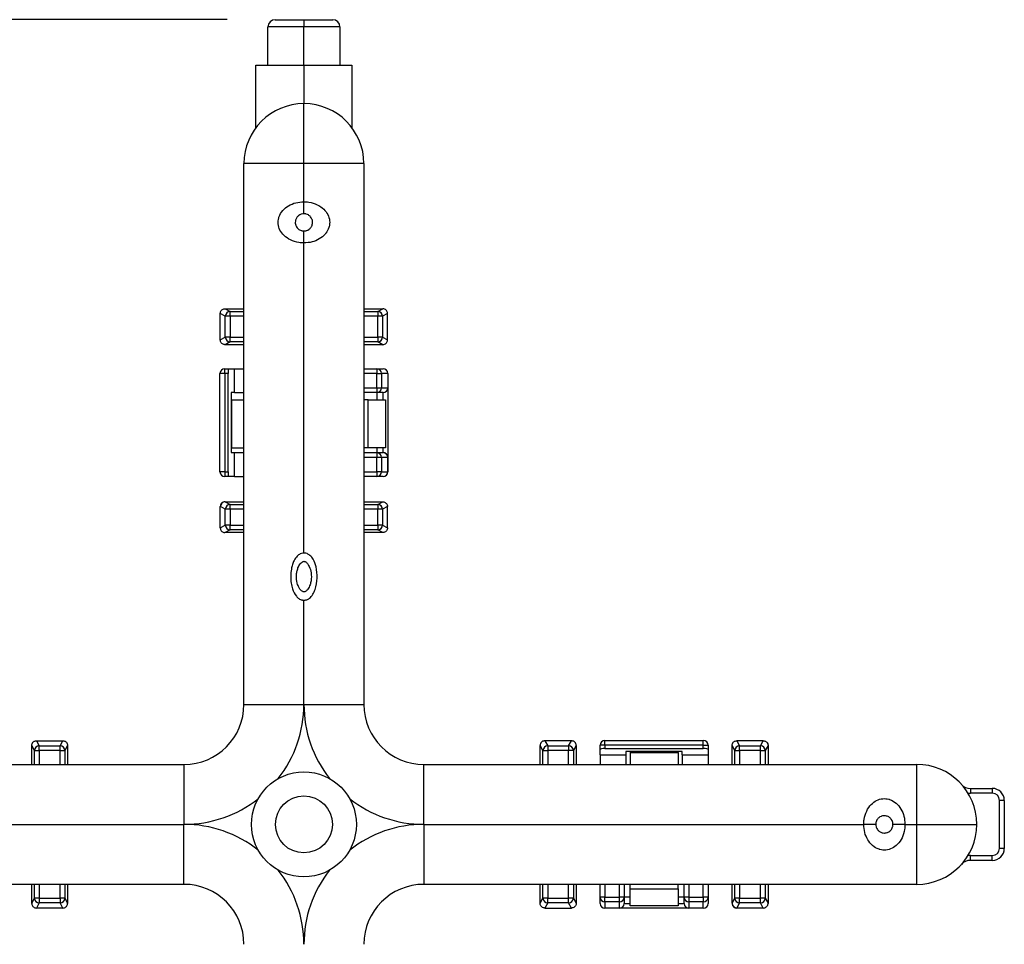
# Model space of a CAD drawing. Units: inches. Extents: x 0 to 15.9, y 0 to 10.4.
# Drawn here: x 3.8 to 4.8, y 6.6 to 7.5 of the extents above; entities that cross this region are included whole.
import ezdxf

# ---------------------------------------------------------------- set-up
doc = ezdxf.new("R2010")
doc.units = ezdxf.units.IN
doc.header["$MEASUREMENT"] = 0
doc.layers.add('DIMENS', color=7, linetype='Continuous')
doc.layers.add('PART', color=3, linetype='Continuous')
doc.styles.add('ROMANS', font='romans.shx', dxfattribs={"width": 0.75, "height": 0.1})
doc.dimstyles.new('DWYER_STANDARD', dxfattribs={"dimtxt": 0.1, "dimasz": 0.18, "dimexe": 0.078, "dimexo": 0.05, "dimgap": 0.05, "dimtad": 0, "dimtih": 1, "dimtoh": 1, "dimdec": 3, "dimrnd": 0.001, "dimzin": 4, "dimdsep": 46, "dimtxsty": 'ROMANS', "dimcen": 0.062, "dimclrd": 256, "dimclre": 256, "dimclrt": 256, "dimadec": 3, "dimazin": 1, "dimtfac": 1, "dimtdec": 3, "dimtofl": 0, "dimtmove": 0, "dimatfit": 1, "dimfxl": 0, "dimtolj": 1, "dimtzin": 0, "dimarcsym": 0})

# ---------------------------------------------------------------- blocks, each defined once
blk = doc.blocks.new('*D3')
at = {"layer": 'DIMENS', "lineweight": -2}
for p, q in [((4.0194, 7.5301), (0.9168, 7.5301)), ((0.9948, 7.3501), (0.9948, 6.7202)), ((0.9948, 3.5926), (0.9948, 6.2012)), ((4.0194, 3.4126), (0.9168, 3.4126))]:
    blk.add_line(p, q, dxfattribs=at)
at = {"layer": 'DIMENS'}
for points in [[(0.9648, 7.3501), (1.0248, 7.3501), (0.9948, 7.5301)], [(0.9648, 3.5926), (1.0248, 3.5926), (0.9948, 3.4126)]]:
    blk.add_solid(points, dxfattribs=at)
at = {"layer": 'DIMENS', "insert": (0.9948, 6.4607), "char_height": 0.1, "attachment_point": 5, "style": 'ROMANS'}
blk.add_mtext('\\A1;16{\\H1.000000x;\\S15/32;}\\P [418.34]', dxfattribs=at)

msp = doc.modelspace()

# ---------------------------------------------------------------- linework, layer by layer
at = {"layer": 'PART', "color": 7}
for p, q in [((4.06187964, 7.4825638), (4.06187964, 7.52256388)), ((4.09937968, 7.52256388), (4.06187964, 7.52256388)), ((4.06937965, 7.53006389), (4.09937968, 7.53006389)), ((4.09937968, 7.53006389), (4.09937968, 7.52256388)), ((4.09937968, 7.53006389), (4.1293797, 7.53006389)), ((4.09937968, 7.4825638), (4.09937968, 7.52256388)), ((4.13687964, 7.52256388), (4.09937968, 7.52256388)), ((4.13687964, 7.52256388), (4.13687964, 7.4825638)), ((4.04937968, 7.41756394), (4.04937968, 7.4825638)), ((4.04937968, 7.4825638), (4.09937968, 7.4825638)), ((4.09937968, 7.4825638), (4.09937968, 7.44256386)), ((4.09937968, 7.4825638), (4.14937967, 7.4825638)), ((4.14937967, 7.4825638), (4.14937967, 7.41756394)), ((4.09937968, 7.3800639), (4.09937968, 7.44256386)), ((4.09937968, 7.3800639), (4.03687965, 7.3800639)), ((4.03687965, 6.81631381), (4.03687965, 7.3800639)), ((4.16187963, 7.3800639), (4.09937968, 7.3800639)), ((4.09937968, 7.34031388), (4.09937968, 7.3800639)), ((4.16187963, 7.3800639), (4.16187963, 6.81631381)), ((4.09937968, 6.97416962), (4.09937968, 7.29731391)), ((4.01701123, 7.22881389), (4.01719413, 7.22881389)), ((4.01719413, 7.22881389), (4.02240007, 7.22593823)), ((4.01719413, 7.22881389), (4.03687965, 7.22881389)), ((4.02240007, 7.22095719), (4.02240007, 7.22593823)), ((4.02240007, 7.22593823), (4.03687965, 7.22593823)), ((4.16187963, 7.22881389), (4.18157579, 7.22881389)), ((4.16187963, 7.22593236), (4.17635928, 7.22593236)), ((4.17635928, 7.22593236), (4.18157579, 7.22881389)), ((4.17635928, 7.22593236), (4.17635928, 7.22095133)), ((4.18157579, 7.22881389), (4.18174812, 7.22881389)), ((4.01746164, 7.22095719), (4.01219028, 7.22386908)), ((4.01219028, 7.22386321), (4.01219028, 7.22386908)), ((4.01219028, 7.19626453), (4.01219028, 7.22386321)), ((4.02240007, 7.22095719), (4.01746164, 7.22095719)), ((4.01746164, 7.19917642), (4.01746164, 7.22095719)), ((4.03687965, 7.22095719), (4.02240007, 7.22095719)), ((4.02240007, 7.22095719), (4.02240007, 7.19917642)), ((4.17635928, 7.22095133), (4.16187963, 7.22095133)), ((4.17635928, 7.19917055), (4.17635928, 7.22095133)), ((4.18129771, 7.22095133), (4.17635928, 7.22095133)), ((4.18656907, 7.22386321), (4.18129771, 7.22095133)), ((4.18129771, 7.22095133), (4.18129771, 7.19917055)), ((4.18656907, 7.22386321), (4.18656907, 7.22386908)), ((4.18656907, 7.19626453), (4.18656907, 7.22386321)), ((4.01219028, 7.19626453), (4.01746164, 7.19917642)), ((4.01219028, 7.19625867), (4.01219028, 7.19626453)), ((4.02240007, 7.19419538), (4.01718357, 7.19131386)), ((4.02240007, 7.19917642), (4.01746164, 7.19917642)), ((4.02240007, 7.19917642), (4.03687965, 7.19917642)), ((4.02240007, 7.19419538), (4.02240007, 7.19917642)), ((4.03687965, 7.19419538), (4.02240007, 7.19419538)), ((4.16187963, 7.19917055), (4.17635928, 7.19917055)), ((4.17635928, 7.19418952), (4.16187963, 7.19418952)), ((4.18129771, 7.19917055), (4.17635928, 7.19917055)), ((4.17635928, 7.19917055), (4.17635928, 7.19418952)), ((4.18156523, 7.19131386), (4.17635928, 7.19418952)), ((4.18129771, 7.19917055), (4.18656907, 7.19625867)), ((4.18656907, 7.19625867), (4.18656907, 7.19626453)), ((4.01718357, 7.19131386), (4.01701123, 7.19131386)), ((4.03687965, 7.19131386), (4.01718357, 7.19131386)), ((4.18156523, 7.19131386), (4.16187963, 7.19131386)), ((4.18174812, 7.19131386), (4.18156523, 7.19131386)), ((4.01687968, 7.16131383), (4.01687968, 7.16631393)), ((4.01687968, 7.16631393), (4.02114902, 7.16631393)), ((4.02114902, 7.16631393), (4.02687966, 7.16631393)), ((4.02687966, 7.14131386), (4.02687966, 7.16631393)), ((4.02687966, 7.16631393), (4.03687965, 7.16631393)), ((4.16187963, 7.16631393), (4.17529449, 7.16631393)), ((4.17529449, 7.16631393), (4.17529449, 7.16131383)), ((4.17529449, 7.16631393), (4.18187968, 7.16631393)), ((4.01687968, 7.16131383), (4.01187965, 7.16131383)), ((4.01187965, 7.05881393), (4.01187965, 7.16131383)), ((4.01687968, 7.16131383), (4.01687968, 7.05881393)), ((4.02026742, 7.16131383), (4.01687968, 7.16131383)), ((4.02026742, 7.05881393), (4.02026742, 7.16131383)), ((4.17529449, 7.16131383), (4.16187963, 7.16131383)), ((4.17529449, 7.14631382), (4.17529449, 7.16131383)), ((4.17529449, 7.16131383), (4.18019413, 7.16131383)), ((4.18019413, 7.16131383), (4.18019413, 7.14631382)), ((4.18687971, 7.16131383), (4.18019413, 7.16131383)), ((4.18687971, 7.16131383), (4.18687971, 7.14631382)), ((4.16187963, 7.14631382), (4.17529449, 7.14631382)), ((4.17529449, 7.14631382), (4.17529449, 7.14131386)), ((4.17529449, 7.14631382), (4.18019413, 7.14631382)), ((4.18019413, 7.14631382), (4.18687971, 7.14631382)), ((4.18687971, 7.14631382), (4.18687971, 7.0738138)), ((4.02687966, 7.14131386), (4.02348539, 7.14131386)), ((4.02348539, 7.14131386), (4.02348539, 7.0788139)), ((4.02437968, 7.13381385), (4.02348539, 7.13381385)), ((4.02437968, 7.08381386), (4.02437968, 7.13381385)), ((4.02437968, 7.13381385), (4.03687965, 7.13381385)), ((4.02687966, 7.14131386), (4.03687965, 7.14131386)), ((4.17529449, 7.14131386), (4.16187963, 7.14131386)), ((4.16650339, 7.13381385), (4.16187963, 7.13381385)), ((4.16650339, 7.08381386), (4.16650339, 7.13381385)), ((4.16650339, 7.13381385), (4.18437965, 7.13381385)), ((4.17527396, 7.14131386), (4.17527396, 7.13381385)), ((4.18187968, 7.14131386), (4.17529449, 7.14131386)), ((4.18187968, 7.13381385), (4.18187968, 7.14131386)), ((4.18437965, 7.13381385), (4.18437965, 7.08381386)), ((4.02348539, 7.08381386), (4.02437968, 7.08381386)), ((4.02437968, 7.08381386), (4.03687965, 7.08381386)), ((4.16650339, 7.08381386), (4.16187963, 7.08381386)), ((4.18437965, 7.08381386), (4.16650339, 7.08381386)), ((4.17527396, 7.08381386), (4.17527396, 7.0788139)), ((4.18187968, 7.0788139), (4.18187968, 7.08381386)), ((4.02348539, 7.0788139), (4.02687966, 7.0788139)), ((4.02687966, 7.05381383), (4.02687966, 7.0788139)), ((4.02687966, 7.0788139), (4.03687965, 7.0788139)), ((4.16187963, 7.0788139), (4.17529449, 7.0788139)), ((4.17529449, 7.0738138), (4.16187963, 7.0738138)), ((4.17529449, 7.0788139), (4.17529449, 7.0738138)), ((4.17529449, 7.0788139), (4.18187968, 7.0788139)), ((4.17529449, 7.05881393), (4.17529449, 7.0738138)), ((4.18019413, 7.0738138), (4.17529449, 7.0738138)), ((4.18019413, 7.0738138), (4.18019413, 7.05881393)), ((4.18677931, 7.0738138), (4.18019413, 7.0738138)), ((4.18677931, 7.05881393), (4.18677931, 7.0738138)), ((4.18687971, 7.0738138), (4.18677931, 7.0738138)), ((4.18687971, 7.0738138), (4.18687971, 7.05881393)), ((4.01687968, 7.05881393), (4.01187965, 7.05881393)), ((4.01687968, 7.05881393), (4.02026742, 7.05881393)), ((4.01687968, 7.05881393), (4.01687968, 7.05381383)), ((4.02114902, 7.05381383), (4.01687968, 7.05381383)), ((4.02687966, 7.05381383), (4.02114902, 7.05381383)), ((4.02687966, 7.05381383), (4.03687965, 7.05381383)), ((4.16187963, 7.05881393), (4.17529449, 7.05881393)), ((4.17529449, 7.05381383), (4.16187963, 7.05381383)), ((4.17529449, 7.05881393), (4.17529449, 7.05381383)), ((4.18019413, 7.05881393), (4.17529449, 7.05881393)), ((4.18187968, 7.05381383), (4.17529449, 7.05381383)), ((4.18019413, 7.05881393), (4.18677931, 7.05881393)), ((4.18687971, 7.05881393), (4.18677931, 7.05881393)), ((4.01219028, 7.00037161), (4.01219028, 7.02256393)), ((4.01229009, 7.02256393), (4.01219028, 7.02256393)), ((4.01746164, 7.01970719), (4.01229009, 7.02256393)), ((4.01719493, 7.02756344), (4.02240007, 7.02468822)), ((4.01725257, 7.02756388), (4.01726313, 7.02756388)), ((4.01726313, 7.02756388), (4.03687965, 7.02756388)), ((4.01746164, 7.00328349), (4.01746164, 7.01970719)), ((4.02240007, 7.01970719), (4.01746164, 7.01970719)), ((4.02240007, 7.01970719), (4.02240007, 7.02468822)), ((4.02240007, 7.02468822), (4.03687965, 7.02468822)), ((4.03687965, 7.01970719), (4.02240007, 7.01970719)), ((4.02240007, 7.01970719), (4.02240007, 7.00328349)), ((4.16187963, 7.02756388), (4.18150678, 7.02756388)), ((4.16187963, 7.02468235), (4.17635928, 7.02468235)), ((4.17635928, 7.01970132), (4.16187963, 7.01970132)), ((4.17635928, 7.02468235), (4.18157498, 7.02756344)), ((4.17635928, 7.02468235), (4.17635928, 7.01970132)), ((4.17635928, 7.00327763), (4.17635928, 7.01970132)), ((4.18129771, 7.01970132), (4.17635928, 7.01970132)), ((4.186569, 7.02261306), (4.18129771, 7.01970132)), ((4.18129771, 7.01970132), (4.18129771, 7.00327763)), ((4.18656907, 7.00037161), (4.18656907, 7.02256393)), ((4.01219028, 7.00037161), (4.01746164, 7.00328349)), ((4.01219028, 7.00036589), (4.01219028, 7.00037161)), ((4.02240007, 7.00328349), (4.01746164, 7.00328349)), ((4.02240007, 7.00328349), (4.03687965, 7.00328349)), ((4.02240007, 6.99830246), (4.02240007, 7.00328349)), ((4.16187963, 7.00327763), (4.17635928, 7.00327763)), ((4.18129771, 7.00327763), (4.17635928, 7.00327763)), ((4.17635928, 7.00327763), (4.17635928, 6.99829674)), ((4.18129771, 7.00327763), (4.18656907, 7.00036589)), ((4.18656907, 7.00036589), (4.18656907, 7.00037161)), ((4.01718357, 6.99542108), (4.01701123, 6.99542108)), ((4.02240007, 6.99830246), (4.01718357, 6.99542108)), ((4.03687965, 6.99542108), (4.01718357, 6.99542108)), ((4.03687965, 6.99830246), (4.02240007, 6.99830246)), ((4.17635928, 6.99829674), (4.16187963, 6.99829674)), ((4.18156523, 6.99542108), (4.16187963, 6.99542108)), ((4.18156523, 6.99542108), (4.17635928, 6.99829674)), ((4.18174812, 6.99542108), (4.18156523, 6.99542108)), ((4.09937968, 6.81631381), (4.09937968, 6.92495809)), ((4.03687965, 6.81631381), (4.09937968, 6.81631381)), ((4.09937968, 6.81631381), (4.16187963, 6.81631381)), ((3.81562967, 6.77350994), (3.81562967, 6.77368227)), ((3.81851119, 6.7682935), (3.81562967, 6.77350994)), ((3.81562967, 6.75381386), (3.81562967, 6.77350994)), ((3.82057455, 6.77850329), (3.82058034, 6.77850329)), ((3.82058034, 6.77850329), (3.82349216, 6.77323186)), ((3.82058034, 6.77850329), (3.84817903, 6.77850329)), ((3.84527301, 6.77323186), (3.84818482, 6.77850329)), ((3.84817903, 6.77850329), (3.84818482, 6.77850329)), ((3.8531297, 6.77349938), (3.85025397, 6.7682935)), ((3.8531297, 6.77368227), (3.8531297, 6.77349938)), ((3.8531297, 6.77349938), (3.8531297, 6.75381386)), ((4.34562965, 6.77350994), (4.34562965, 6.77368227)), ((4.34851118, 6.7682935), (4.34562965, 6.77350994)), ((4.34562965, 6.75381386), (4.34562965, 6.77350994)), ((4.35058033, 6.77850329), (4.35057453, 6.77850329)), ((4.35058033, 6.77850329), (4.35349214, 6.77323186)), ((4.37817901, 6.77850329), (4.35058033, 6.77850329)), ((4.37527299, 6.77323186), (4.3781848, 6.77850329)), ((4.3781848, 6.77850329), (4.37817901, 6.77850329)), ((4.38312969, 6.77349938), (4.38025395, 6.7682935)), ((4.38312969, 6.77368227), (4.38312969, 6.77349938)), ((4.38312969, 6.77349938), (4.38312969, 6.75381386)), ((4.40812968, 6.76954455), (4.40812968, 6.77381383)), ((4.41312964, 6.77381383), (4.40812968, 6.77381383)), ((4.41312964, 6.77381383), (4.41312964, 6.77881393)), ((4.41312964, 6.77881393), (4.51562968, 6.77881393)), ((4.41312964, 6.77381383), (4.41312964, 6.77042616)), ((4.51562968, 6.77381383), (4.41312964, 6.77381383)), ((4.51562968, 6.77381383), (4.51562968, 6.77881393)), ((4.51562968, 6.77042616), (4.51562968, 6.77381383)), ((4.51562968, 6.77381383), (4.52062964, 6.77381383)), ((4.52062964, 6.77381383), (4.52062964, 6.76954455)), ((4.54562971, 6.77350994), (4.54562971, 6.77368227)), ((4.54851123, 6.7682935), (4.54562971, 6.77350994)), ((4.54562971, 6.75381386), (4.54562971, 6.77350994)), ((4.55058038, 6.77850329), (4.55057452, 6.77850329)), ((4.55058038, 6.77850329), (4.55349212, 6.77323186)), ((4.57817907, 6.77850329), (4.55058038, 6.77850329)), ((4.57527305, 6.77323186), (4.57818479, 6.77850329)), ((4.57818479, 6.77850329), (4.57817907, 6.77850329)), ((4.58312974, 6.77349938), (4.58025393, 6.7682935)), ((4.58312974, 6.77368227), (4.58312974, 6.77349938)), ((4.58312974, 6.77349938), (4.58312974, 6.75381386)), ((3.81851119, 6.7682935), (3.82349216, 6.7682935)), ((3.81851119, 6.75381386), (3.81851119, 6.7682935)), ((3.82349216, 6.7682935), (3.82349216, 6.77323186)), ((3.82349216, 6.77323186), (3.84527301, 6.77323186)), ((3.84527301, 6.7682935), (3.82349216, 6.7682935)), ((3.82349216, 6.7682935), (3.82349216, 6.75381386)), ((3.84527301, 6.7682935), (3.84527301, 6.77323186)), ((3.84527301, 6.75381386), (3.84527301, 6.7682935)), ((3.84527301, 6.7682935), (3.85025397, 6.7682935)), ((3.85025397, 6.7682935), (3.85025397, 6.75381386)), ((4.34851118, 6.7682935), (4.35349214, 6.7682935)), ((4.34851118, 6.75381386), (4.34851118, 6.7682935)), ((4.35349214, 6.77323186), (4.35349214, 6.7682935)), ((4.35349214, 6.77323186), (4.37527299, 6.77323186)), ((4.37527299, 6.7682935), (4.35349214, 6.7682935)), ((4.35349214, 6.7682935), (4.35349214, 6.75381386)), ((4.37527299, 6.77323186), (4.37527299, 6.7682935)), ((4.37527299, 6.75381386), (4.37527299, 6.7682935)), ((4.38025395, 6.7682935), (4.37527299, 6.7682935)), ((4.38025395, 6.7682935), (4.38025395, 6.75381386)), ((4.40812968, 6.76381391), (4.40812968, 6.76954455)), ((4.40812968, 6.76381391), (4.43500472, 6.76381391)), ((4.40812968, 6.76381391), (4.40812968, 6.75381386)), ((4.41312964, 6.77042616), (4.51562968, 6.77042616)), ((4.4937546, 6.76720818), (4.43500472, 6.76720818)), ((4.43500472, 6.76720818), (4.43500472, 6.76381391)), ((4.43500472, 6.76381391), (4.43500472, 6.75381386)), ((4.43937974, 6.76720818), (4.43937974, 6.76631382)), ((4.43937974, 6.76631382), (4.48937973, 6.76631382)), ((4.43937974, 6.76631382), (4.43937974, 6.75381386)), ((4.48937973, 6.76631382), (4.48937973, 6.76720818)), ((4.48937973, 6.76631382), (4.48937973, 6.75381386)), ((4.4937546, 6.76381391), (4.4937546, 6.76720818)), ((4.4937546, 6.76381391), (4.52062964, 6.76381391)), ((4.4937546, 6.76381391), (4.4937546, 6.75381386)), ((4.52062964, 6.76954455), (4.52062964, 6.76381391)), ((4.52062964, 6.76381391), (4.52062964, 6.75381386)), ((4.54851123, 6.7682935), (4.55349212, 6.7682935)), ((4.54851123, 6.75381386), (4.54851123, 6.7682935)), ((4.55349212, 6.7682935), (4.55349212, 6.77323186)), ((4.55349212, 6.77323186), (4.57527305, 6.77323186)), ((4.57527305, 6.7682935), (4.55349212, 6.7682935)), ((4.55349212, 6.7682935), (4.55349212, 6.75381386)), ((4.57527305, 6.7682935), (4.57527305, 6.77323186)), ((4.57527305, 6.75381386), (4.57527305, 6.7682935)), ((4.57527305, 6.7682935), (4.58025393, 6.7682935)), ((4.58025393, 6.7682935), (4.58025393, 6.75381386)), ((3.46062967, 6.75381386), (3.97437969, 6.75381386)), ((3.97437969, 6.75381386), (3.97437969, 6.6913139)), ((4.22437967, 6.6913139), (4.22437967, 6.75381386)), ((4.22437967, 6.75381386), (4.73812968, 6.75381386)), ((4.73812968, 6.6913139), (4.73812968, 6.75381386)), ((4.79403133, 6.72881393), (4.79403133, 6.72381383)), ((4.79403133, 6.72881393), (4.81687968, 6.72881393)), ((4.81687968, 6.72381383), (4.79403133, 6.72381383)), ((4.81687968, 6.72881393), (4.81687968, 6.72381383)), ((4.82437969, 6.66631383), (4.82437969, 6.71631382)), ((4.82937964, 6.71631382), (4.82437969, 6.71631382)), ((4.82937964, 6.71631382), (4.82937964, 6.66631383)), ((3.51585999, 6.6913139), (3.97437969, 6.6913139)), ((3.97437969, 6.62881379), (3.97437969, 6.6913139)), ((4.22437967, 6.6913139), (4.22437967, 6.62881379)), ((4.22437967, 6.6913139), (4.68286002, 6.6913139)), ((4.69535998, 6.6913139), (4.68286002, 6.6913139)), ((4.72585999, 6.6913139), (4.71336002, 6.6913139)), ((4.72585999, 6.6913139), (4.73812968, 6.6913139)), ((4.73812968, 6.62881379), (4.73812968, 6.6913139)), ((4.73812968, 6.6913139), (4.80062964, 6.6913139)), ((4.82937964, 6.66631383), (4.82437969, 6.66631383)), ((4.79403133, 6.65381387), (4.79403133, 6.65881382)), ((4.79403133, 6.65881382), (4.81687968, 6.65881382)), ((4.81687968, 6.65381387), (4.79403133, 6.65381387)), ((4.81687968, 6.65381387), (4.81687968, 6.65881382)), ((3.97437969, 6.62881379), (3.46062967, 6.62881379)), ((3.81562967, 6.60912827), (3.81562967, 6.62881379)), ((3.81850533, 6.61433429), (3.81850533, 6.62881379)), ((3.82348629, 6.62881379), (3.82348629, 6.61433429)), ((3.84526721, 6.61433429), (3.84526721, 6.62881379)), ((3.85024817, 6.62881379), (3.85024817, 6.61433429)), ((3.8531297, 6.62881379), (3.8531297, 6.60911771)), ((4.73812968, 6.62881379), (4.22437967, 6.62881379)), ((4.34562965, 6.60912827), (4.34562965, 6.62881379)), ((4.34850539, 6.61433429), (4.34850539, 6.62881379)), ((4.35348635, 6.62881379), (4.35348635, 6.61433429)), ((4.3752672, 6.61433429), (4.3752672, 6.62881379)), ((4.38024816, 6.62881379), (4.38024816, 6.61433429)), ((4.38312969, 6.62881379), (4.38312969, 6.60911771)), ((4.40812968, 6.61539908), (4.40812968, 6.62881379)), ((4.41312964, 6.62881379), (4.41312964, 6.61539908)), ((4.42812965, 6.61539908), (4.42812965, 6.62881379)), ((4.43312961, 6.62881379), (4.43312961, 6.61539908)), ((4.43937974, 6.62419018), (4.43937974, 6.62881379)), ((4.43937974, 6.62419018), (4.48937973, 6.62419018)), ((4.43937974, 6.60631392), (4.43937974, 6.62419018)), ((4.48937973, 6.62419018), (4.48937973, 6.62881379)), ((4.48937973, 6.62419018), (4.48937973, 6.60631392)), ((4.49562971, 6.61539908), (4.49562971, 6.62881379)), ((4.50062967, 6.62881379), (4.50062967, 6.61539908)), ((4.51562968, 6.61539908), (4.51562968, 6.62881379)), ((4.52062964, 6.62881379), (4.52062964, 6.61539908)), ((4.54562971, 6.60919735), (4.54562971, 6.62881379)), ((4.54850537, 6.61433429), (4.54850537, 6.62881379)), ((4.55348626, 6.62881379), (4.55348626, 6.61433429)), ((4.57526718, 6.61433429), (4.57526718, 6.62881379)), ((4.58024822, 6.62881379), (4.58024822, 6.61433429)), ((4.58312974, 6.62881379), (4.58312974, 6.60911771)), ((3.81562967, 6.60912827), (3.81850533, 6.61433429)), ((3.81562967, 6.60894538), (3.81562967, 6.60912827)), ((3.82348629, 6.61433429), (3.81850533, 6.61433429)), ((3.82348629, 6.60939579), (3.82057455, 6.60412451)), ((3.82348629, 6.61433429), (3.84526721, 6.61433429)), ((3.82348629, 6.61433429), (3.82348629, 6.60939579)), ((3.84526721, 6.60939579), (3.82348629, 6.60939579)), ((3.85024817, 6.61433429), (3.84526721, 6.61433429)), ((3.84526721, 6.61433429), (3.84526721, 6.60939579)), ((3.84817903, 6.60412451), (3.84526721, 6.60939579)), ((3.85024817, 6.61433429), (3.8531297, 6.60911771)), ((3.8531297, 6.60911771), (3.8531297, 6.60894538)), ((4.34562965, 6.60912827), (4.34850539, 6.61433429)), ((4.34562965, 6.60894538), (4.34562965, 6.60912827)), ((4.35348635, 6.61433429), (4.34850539, 6.61433429)), ((4.35348635, 6.60939579), (4.35057453, 6.60412451)), ((4.35348635, 6.61433429), (4.3752672, 6.61433429)), ((4.35348635, 6.60939579), (4.35348635, 6.61433429)), ((4.3752672, 6.60939579), (4.35348635, 6.60939579)), ((4.38024816, 6.61433429), (4.3752672, 6.61433429)), ((4.3752672, 6.60939579), (4.3752672, 6.61433429)), ((4.37817901, 6.60412451), (4.3752672, 6.60939579)), ((4.38024816, 6.61433429), (4.38312969, 6.60911771)), ((4.38312969, 6.60911771), (4.38312969, 6.60894538)), ((4.41312964, 6.61539908), (4.40812968, 6.61539908)), ((4.40812968, 6.60881383), (4.40812968, 6.61539908)), ((4.41312964, 6.61539908), (4.42812965, 6.61539908)), ((4.41312964, 6.61049945), (4.41312964, 6.61539908)), ((4.42812965, 6.61049945), (4.41312964, 6.61049945)), ((4.41312964, 6.61049945), (4.41312964, 6.60381387)), ((4.42812965, 6.61049945), (4.42812965, 6.61539908)), ((4.43312961, 6.61539908), (4.42812965, 6.61539908)), ((4.42812965, 6.60381387), (4.42812965, 6.61049945)), ((4.43937974, 6.61541962), (4.43312961, 6.61541962)), ((4.43312961, 6.61539908), (4.43312961, 6.60881383)), ((4.49562971, 6.61541962), (4.48937973, 6.61541962)), ((4.50062967, 6.61539908), (4.49562971, 6.61539908)), ((4.49562971, 6.60881383), (4.49562971, 6.61539908)), ((4.50062967, 6.61539908), (4.51562968, 6.61539908)), ((4.50062967, 6.61539908), (4.50062967, 6.61049945)), ((4.51562968, 6.61049945), (4.50062967, 6.61049945)), ((4.50062967, 6.61049945), (4.50062967, 6.60381387)), ((4.51562968, 6.61539908), (4.51562968, 6.61049945)), ((4.52062964, 6.61539908), (4.51562968, 6.61539908)), ((4.51562968, 6.60381387), (4.51562968, 6.61049945)), ((4.52062964, 6.61539908), (4.52062964, 6.60881383)), ((4.54562971, 6.60918679), (4.54562971, 6.60919735)), ((4.54563015, 6.60912915), (4.54850537, 6.61433429)), ((4.55348626, 6.61433429), (4.54850537, 6.61433429)), ((4.55348626, 6.60939579), (4.55062966, 6.60422424)), ((4.55348626, 6.61433429), (4.57526718, 6.61433429)), ((4.55348626, 6.60939579), (4.55348626, 6.61433429)), ((4.57526718, 6.60939579), (4.55348626, 6.60939579)), ((4.58024822, 6.61433429), (4.57526718, 6.61433429)), ((4.57526718, 6.60939579), (4.57526718, 6.61433429)), ((4.57817907, 6.60412451), (4.57526718, 6.60939579)), ((4.58024822, 6.61433429), (4.58312974, 6.60911771)), ((4.58312974, 6.60911771), (4.58312974, 6.60894538)), ((3.82058034, 6.60412451), (3.82057455, 6.60412451)), ((3.84817903, 6.60412451), (3.82058034, 6.60412451)), ((3.84818482, 6.60412451), (3.84817903, 6.60412451)), ((4.35057453, 6.60412451), (4.35058033, 6.60412451)), ((4.35058033, 6.60412451), (4.37817901, 6.60412451)), ((4.37817901, 6.60412451), (4.3781848, 6.60412451)), ((4.42812965, 6.60381387), (4.41312964, 6.60381387)), ((4.50062967, 6.60381387), (4.42812965, 6.60381387)), ((4.43312961, 6.60881383), (4.43937974, 6.60881383)), ((4.48937973, 6.60631392), (4.43937974, 6.60631392)), ((4.48937973, 6.60881383), (4.49562971, 6.60881383)), ((4.51562968, 6.60381387), (4.50062967, 6.60381387)), ((4.55062966, 6.60422424), (4.55062966, 6.60412451)), ((4.57817907, 6.60412451), (4.55062966, 6.60412451)), ((4.57818479, 6.60412451), (4.57817907, 6.60412451))]:
    msp.add_line(p, q, dxfattribs=at)
at = {"layer": 'PART', "color": 7, "flags": 128}
for points in [[(4.09936824, 7.32781392), (4.09936846, 7.32805401), (4.09936912, 7.32876533), (4.09937014, 7.32992047), (4.09937161, 7.33147497), (4.0993733, 7.33336929), (4.09937528, 7.33553026), (4.0993774, 7.33787528), (4.09937968, 7.34031388)], [(4.09937968, 7.29731391), (4.0993774, 7.29975251), (4.09937528, 7.30209739), (4.0993733, 7.3042585), (4.09937161, 7.30615268), (4.09937014, 7.30770718), (4.09936912, 7.30886231), (4.09936846, 7.30957364), (4.09936824, 7.30981387)]]:
    msp.add_lwpolyline(points, dxfattribs=at)
at = {"layer": 'PART', "color": 7}
for radius in [0.0546875, 0.0296875]:
    msp.add_circle((4.09937967, 6.69131386), radius, dxfattribs=at)
for centre, radius, start, end in [((4.06937967, 7.52256386), 0.0075, 90, 180), ((4.12937967, 7.52256386), 0.0075, 0, 90), ((4.09937967, 7.38006386), 0.0625, 90, 180), ((4.09937967, 7.38006386), 0.0625, 0, 90), ((4.02250184, 7.22089872), 0.00504053, 91.15683257, 179.33535907), ((4.17625752, 7.22089286), 0.00504053, 0.66464093, 88.84316743), ((4.02250184, 7.19923489), 0.00504053, 180.66464093, 268.84316743), ((4.17625752, 7.19922902), 0.00504053, 271.15683257, 359.33535907), ((4.01687967, 7.16131386), 0.005, 90, 180), ((4.17524355, 7.16136336), 0.00495083, 359.42672224, 89.41040834), ((4.18187967, 7.16131386), 0.005, 0, 90), ((4.17524384, 7.14626414), 0.00495054, 270.58621941, 0.57496971), ((4.18187967, 7.14631386), 0.005, 270, 0), ((4.17524384, 7.07386362), 0.00495054, 359.42336127, 89.41376931), ((4.18187967, 7.07381386), 0.005, 0, 90), ((4.18182895, 7.07386355), 0.00495061, 359.42420025, 89.41293032), ((4.01687967, 7.05881386), 0.005, 180, 270), ((4.17524384, 7.05876411), 0.00495054, 270.58623069, 0.57663873), ((4.18187967, 7.05881386), 0.005, 270, 0), ((4.18182895, 7.05876418), 0.00495061, 270.58706968, 0.57579975), ((4.02250184, 7.01964872), 0.00504053, 91.15683257, 179.33535907), ((4.17625752, 7.01964285), 0.00504053, 0.66464093, 88.84316743), ((4.02250192, 7.00334205), 0.00504062, 180.66561068, 268.84219768), ((4.17625767, 7.0033361), 0.00504038, 271.15515076, 359.33535386), ((3.97437967, 6.81631386), 0.0625, 270, 0), ((3.97437967, 6.81631386), 0.125, 321.78918351, 0), ((4.22437967, 6.81631386), 0.125, 180, 218.21081649), ((4.22437967, 6.81631386), 0.0625, 180, 270), ((4.41312967, 6.77381386), 0.005, 90, 180), ((4.51562967, 6.77381386), 0.005, 0, 90), ((3.82355055, 6.76819181), 0.00504038, 90.66380263, 178.84399845), ((3.84521464, 6.76819185), 0.00504035, 1.15564104, 89.33655788), ((4.35355061, 6.76819174), 0.00504046, 90.66465441, 178.84314668), ((4.37521463, 6.76819185), 0.00504035, 1.15564104, 89.33655788), ((4.55355045, 6.76819195), 0.00504024, 90.66308414, 178.84556046), ((4.57521465, 6.76819189), 0.00504031, 1.15516059, 89.33619481), ((4.73812967, 6.69131386), 0.0625, 0, 90), ((4.79403137, 6.74131386), 0.0125, 221.8103149, 270), ((4.79403137, 6.74131386), 0.0175, 261.32796769, 270), ((4.81687967, 6.71631386), 0.0125, 0, 90), ((4.81687967, 6.71631386), 0.0075, 0, 90), ((3.97437967, 6.81631386), 0.125, 270, 308.21081649), ((4.22437967, 6.81631386), 0.125, 231.78918351, 270), ((3.97437967, 6.56631386), 0.125, 51.78918351, 90), ((4.22437967, 6.56631386), 0.125, 90, 128.21081649), ((4.73812967, 6.69131386), 0.0625, 270, 360), ((4.81687967, 6.66631386), 0.0075, 270, 0), ((4.81687967, 6.66631386), 0.0125, 270, 0), ((4.79403137, 6.64131386), 0.0125, 90, 138.1896851), ((4.79403137, 6.64131386), 0.0175, 90, 98.67203231), ((3.97437967, 6.56631386), 0.125, 0, 38.21081649), ((4.22437967, 6.56631386), 0.125, 141.78918351, 180), ((3.97437967, 6.56631386), 0.0625, 0, 90), ((4.22437967, 6.56631386), 0.0625, 90, 180), ((3.82354495, 6.6144361), 0.00504065, 181.15731832, 269.33317905), ((3.84520859, 6.61443606), 0.00504061, 270.6663361, 358.84316653), ((4.35354486, 6.61443595), 0.0050405, 181.15562119, 269.33487618), ((4.37520858, 6.61443606), 0.00504061, 270.6663361, 358.84316653), ((4.41307989, 6.61544966), 0.00495046, 180.58538043, 270.57580869), ((4.4281794, 6.61544966), 0.00495046, 269.42419131, 359.41461957), ((4.50057992, 6.61544966), 0.00495046, 180.58538043, 270.57580869), ((4.51567943, 6.61544966), 0.00495046, 269.42419131, 359.41461957), ((4.55354495, 6.61443606), 0.00504061, 181.1568443, 269.33280955), ((4.57520855, 6.61443615), 0.0050407, 270.66645149, 358.84220764), ((4.41312967, 6.60881386), 0.005, 180, 270), ((4.42812967, 6.60881386), 0.005, 270, 0), ((4.50062967, 6.60881386), 0.005, 180, 270), ((4.51562967, 6.60881386), 0.005, 270, 0)]:
    msp.add_arc(centre, radius, start, end, dxfattribs=at)
for centre, major_axis, ratio, start_param, end_param in [((4.02114904, 7.16131386), (0, 0.005), 0.1763269807, 0, 1.5707963268), ((4.02114904, 7.05881386), (0, 0.005), 0.1763269807, 1.5707963268, 3.1415926536), ((4.01472142, 7.02256386), (0, 0.005), 0.5062325629, 1.5609433361, 1.5707963268), ((4.01722855, 7.02256386), (0.00124941, 0.00484587), 0.9859733358, 0.2625755131, 1.8197372554), ((4.00820087, 7.02256386), (0.01033158, 0.00456022), 0.1984647167, 0.422553607, 0.4358710483), ((4.02631484, 7.02256386), (0.01033158, -0.00456022), 0.1984647167, 2.7190390466, 2.7326736311), ((4.19055847, 7.02256386), (0.01033158, -0.00456022), 0.1984647167, 2.7057216053, 2.7190390466), ((4.18403792, 7.02256386), (0, 0.005), 0.5062325629, 4.7123889804, 4.722241971), ((4.41312967, 6.76954449), (0.005, 0), 0.1763269807, 1.5707963268, 3.1415926536), ((4.51562967, 6.76954449), (0.005, 0), 0.1763269807, 0, 1.5707963268), ((4.55062967, 6.61824903), (0.00456022, 0.01033158), 0.1984647167, 2.7190390466, 2.7326736311), ((4.55062967, 6.60013506), (-0.00456022, 0.01033158), 0.1984647167, 0.422553607, 0.4358710483), ((4.55062967, 6.60916274), (0.00484587, -0.00124941), 0.9859733358, 3.4041681667, 4.961329909), ((4.55062967, 6.60665561), (0.005, 0), 0.5062325629, 4.7025359897, 4.7123889804)]:
    msp.add_ellipse(centre, major_axis=major_axis, ratio=ratio, start_param=start_param, end_param=end_param, dxfattribs=at)
for points, knots in [([(4.09937968, 7.29731391), (4.0976129, 7.29739605), (4.09277688, 7.29762088), (4.08541292, 7.29996987), (4.07863246, 7.30454526), (4.07414233, 7.31042244), (4.07215247, 7.31697763), (4.07258717, 7.32174254), (4.07403437, 7.3265235), (4.07558792, 7.32912887), (4.07901342, 7.33307175), (4.08323805, 7.33644934), (4.09089861, 7.33969338), (4.09651939, 7.34010461), (4.09937968, 7.34031388)], [0, 0, 0, 0, 0.0686716529, 0.1879675308, 0.297977175, 0.3921857315, 0.4791074714, 0.5599133138, 0.5727852459, 0.6752630442, 0.6763505804, 0.7821415731, 0.8891365171, 1, 1, 1, 1]), ([(4.09937968, 7.34031388), (4.10111022, 7.34023242), (4.10590884, 7.34000652), (4.11324579, 7.3376825), (4.12004118, 7.33311723), (4.12454743, 7.32724461), (4.12655728, 7.32067891), (4.12612814, 7.31591257), (4.1247993, 7.31150326), (4.12335186, 7.30887845), (4.12003869, 7.30483304), (4.11551356, 7.3012028), (4.10785982, 7.29794673), (4.10223983, 7.29752735), (4.09937968, 7.29731391)], [0, 0, 0, 0, 0.0673488043, 0.1867509742, 0.2969779436, 0.391403649, 0.4784570503, 0.5598694206, 0.5721703892, 0.6594682255, 0.6760229625, 0.7819048648, 0.8890058992, 1, 1, 1, 1]), ([(4.09936824, 7.32781392), (4.09854737, 7.32775354), (4.09756945, 7.3276816), (4.09573593, 7.32711643), (4.09384886, 7.32612021), (4.09184905, 7.32405904), (4.09062119, 7.32152285), (4.09032972, 7.31937016), (4.09039853, 7.31757672), (4.09064145, 7.31643257), (4.09128617, 7.31470385), (4.09237399, 7.31290719), (4.09437197, 7.31115977), (4.09629816, 7.31029957), (4.09790628, 7.30989399), (4.09877145, 7.30984658), (4.09936824, 7.30981387)], [0, 0, 0, 0, 0.0812213775, 0.0967619335, 0.1986556916, 0.3091504449, 0.4214401265, 0.4997840203, 0.5221995594, 0.6001200806, 0.6162763953, 0.7180685341, 0.8306342816, 0.9141596568, 0.9407883205, 1, 1, 1, 1]), ([(4.09936824, 7.30981387), (4.10018934, 7.30987584), (4.10116723, 7.30994964), (4.10299988, 7.31051815), (4.10488488, 7.31151789), (4.10688115, 7.31358325), (4.1081051, 7.31612443), (4.10839149, 7.31827729), (4.1083186, 7.32007245), (4.10807346, 7.32121386), (4.10742475, 7.32294129), (4.1063345, 7.3247344), (4.10433166, 7.32647853), (4.1024027, 7.32733497), (4.10080526, 7.32773411), (4.09995259, 7.32778147), (4.09936824, 7.32781392)], [0, 0, 0, 0, 0.0813797428, 0.0969197866, 0.1989634605, 0.3095892508, 0.4219433667, 0.5005403515, 0.522783991, 0.6011084431, 0.6170260316, 0.7190435648, 0.8317477293, 0.9152524996, 0.9419203079, 1, 1, 1, 1]), ([(4.01219028, 7.22386908), (4.01224482, 7.22442427), (4.01235391, 7.22553475), (4.0132052, 7.22701275), (4.0144588, 7.22812805), (4.01580855, 7.22870392), (4.01668619, 7.22878417), (4.01701123, 7.22881389)], [0, 0, 0, 0, 0.2179818632, 0.4359984743, 0.6532569728, 0.8715789059, 1, 1, 1, 1]), ([(4.18656907, 7.22386908), (4.18651453, 7.22442427), (4.18640544, 7.22553475), (4.18555415, 7.22701275), (4.18430056, 7.22812805), (4.1829508, 7.22870392), (4.18207316, 7.22878417), (4.18174812, 7.22881389)], [0, 0, 0, 0, 0.2179818632, 0.4359984743, 0.6532569728, 0.8715789059, 1, 1, 1, 1]), ([(4.01701123, 7.19131386), (4.01668619, 7.19134358), (4.01580855, 7.19142382), (4.0144588, 7.1919997), (4.0132052, 7.193115), (4.01235391, 7.19459299), (4.01224482, 7.19570347), (4.01219028, 7.19625867)], [0, 0, 0, 0, 0.1284210941, 0.3467430272, 0.5640015257, 0.7820181368, 1, 1, 1, 1]), ([(4.18174812, 7.19131386), (4.18207316, 7.19134358), (4.1829508, 7.19142382), (4.18430056, 7.1919997), (4.18555415, 7.193115), (4.18640544, 7.19459299), (4.18651453, 7.19570347), (4.18656907, 7.19625867)], [0, 0, 0, 0, 0.1284210941, 0.3467430272, 0.5640015257, 0.7820181368, 1, 1, 1, 1]), ([(4.01718437, 7.02756344), (4.01681395, 7.02753565), (4.0158867, 7.02746609), (4.01448395, 7.02686914), (4.01322203, 7.02575284), (4.0123623, 7.02427729), (4.01224767, 7.0231678), (4.01219036, 7.02261306)], [0, 0, 0, 0, 0.1435252172, 0.3592698306, 0.5730414844, 0.7865199052, 1, 1, 1, 1]), ([(4.18157498, 7.02756344), (4.18194541, 7.02753565), (4.18287265, 7.02746609), (4.1842754, 7.02686914), (4.18553732, 7.02575284), (4.18639705, 7.02427729), (4.18651168, 7.0231678), (4.186569, 7.02261306)], [0, 0, 0, 0, 0.1435252163, 0.3592698283, 0.5730414807, 0.7865198696, 1, 1, 1, 1]), ([(4.01219028, 7.00036589), (4.01224483, 6.9998107), (4.01235394, 6.99870019), (4.01320515, 6.99722209), (4.0144588, 6.9961068), (4.01580854, 6.99553083), (4.01668619, 6.99545074), (4.01701123, 6.99542108)], [0, 0, 0, 0, 0.2179787331, 0.4360090727, 0.6532644515, 0.8715832496, 1, 1, 1, 1]), ([(4.18656907, 7.00036589), (4.18651452, 6.9998107), (4.18640541, 6.99870019), (4.1855542, 6.99722209), (4.18430055, 6.9961068), (4.18295082, 6.99553083), (4.18207316, 6.99545074), (4.18174812, 6.99542108)], [0, 0, 0, 0, 0.2179787331, 0.4360090727, 0.6532644515, 0.8715832496, 1, 1, 1, 1]), ([(4.09937968, 6.97416962), (4.09901992, 6.9741554), (4.09767381, 6.97410219), (4.09514175, 6.97328016), (4.09181454, 6.9707743), (4.08914772, 6.96680022), (4.08729886, 6.96209591), (4.08599733, 6.9565814), (4.08543268, 6.95004239), (4.08589402, 6.94310484), (4.08750125, 6.93592345), (4.09013714, 6.93025594), (4.09399602, 6.92653285), (4.09652557, 6.92533714), (4.09837222, 6.92499366), (4.09904228, 6.92497001), (4.09937968, 6.92495809)], [0, 0, 0, 0, 0.0174932435, 0.0654545578, 0.1265513238, 0.2174409546, 0.2949102515, 0.3722322265, 0.4925482118, 0.6128217037, 0.7086296955, 0.8507754028, 0.908874552, 0.9674297344, 0.9835999208, 1, 1, 1, 1]), ([(4.09937968, 6.92495809), (4.09955608, 6.92496144), (4.0999993, 6.92496984), (4.10097288, 6.92508157), (4.10280361, 6.92554812), (4.10585374, 6.92728257), (4.10892693, 6.93101543), (4.11209095, 6.93808734), (4.11358588, 6.94791004), (4.11265531, 6.95876619), (4.10980256, 6.96683169), (4.10625205, 6.97144711), (4.10299016, 6.97357559), (4.10069296, 6.974143), (4.09955919, 6.97416598), (4.09937968, 6.97416962)], [0, 0, 0, 0, 0.0085860944, 0.021572168, 0.047621323, 0.1001010088, 0.1896138923, 0.2783782568, 0.4761996767, 0.6651705042, 0.8044418457, 0.8872954622, 0.944802567, 0.9912601764, 1, 1, 1, 1]), ([(4.09937968, 6.96550934), (4.09932404, 6.96550826), (4.09904397, 6.9655028), (4.09833718, 6.96533861), (4.09698742, 6.96458103), (4.09492447, 6.96242088), (4.09315538, 6.95894174), (4.09201092, 6.95476763), (4.09140265, 6.94942243), (4.09196212, 6.94362925), (4.0939154, 6.93844204), (4.09583285, 6.93566562), (4.09739567, 6.93429687), (4.09838504, 6.93377873), (4.09901102, 6.93363933), (4.09928696, 6.9336173), (4.09969336, 6.93361818), (4.10049152, 6.93380531), (4.1019333, 6.93467386), (4.1040643, 6.93702722), (4.10582479, 6.94074249), (4.10721969, 6.94650551), (4.10727064, 6.95307603), (4.10566907, 6.9589303), (4.103542, 6.96270172), (4.10189624, 6.96452078), (4.10030081, 6.96540643), (4.09964954, 6.96547919), (4.09937968, 6.96550934)], [0, 0, 0, 0, 0.0022096128, 0.0111238191, 0.0284383382, 0.0629067074, 0.1280935024, 0.1812113961, 0.2342637093, 0.3412335646, 0.4086144059, 0.452603891, 0.4735921772, 0.4907120869, 0.4962096546, 0.4989525327, 0.5016960372, 0.5123349819, 0.5309745371, 0.5676371731, 0.6367572996, 0.6917515583, 0.8025724464, 0.8938010024, 0.9290200879, 0.9741581483, 0.989292259, 1, 1, 1, 1]), ([(3.81562967, 6.77368227), (3.81565936, 6.77400731), (3.81573952, 6.77488497), (3.81631555, 6.77623466), (3.81743075, 6.77748834), (3.8189088, 6.77833968), (3.82001933, 6.77844876), (3.82057455, 6.77850329)], [0, 0, 0, 0, 0.1284174499, 0.3467390006, 0.5639870429, 0.7820126969, 1, 1, 1, 1]), ([(3.84818482, 6.77850329), (3.84874001, 6.77844875), (3.84985053, 6.77833967), (3.85132854, 6.77748831), (3.85244383, 6.77623469), (3.85301985, 6.77488497), (3.85310001, 6.77400731), (3.8531297, 6.77368227)], [0, 0, 0, 0, 0.2179784748, 0.436004804, 0.6532599254, 0.8715821523, 1, 1, 1, 1]), ([(4.35057453, 6.77850329), (4.35001934, 6.77844875), (4.34890883, 6.77833967), (4.34743081, 6.77748831), (4.34631552, 6.77623469), (4.3457395, 6.77488497), (4.34565934, 6.77400731), (4.34562965, 6.77368227)], [0, 0, 0, 0, 0.2179784748, 0.436004804, 0.6532599254, 0.8715821523, 1, 1, 1, 1]), ([(4.38312969, 6.77368227), (4.3831, 6.77400731), (4.38301983, 6.77488497), (4.38244382, 6.77623469), (4.38132852, 6.77748831), (4.37985051, 6.77833967), (4.37874, 6.77844875), (4.3781848, 6.77850329)], [0, 0, 0, 0, 0.1284178477, 0.3467400746, 0.563995196, 0.7820215252, 1, 1, 1, 1]), ([(4.54562971, 6.77368227), (4.54565936, 6.77400732), (4.54573944, 6.774885), (4.54631562, 6.77623461), (4.54743072, 6.77748839), (4.54890881, 6.77833964), (4.55001933, 6.77844875), (4.55057452, 6.77850329)], [0, 0, 0, 0, 0.1284168479, 0.3467431872, 0.5639859188, 0.7820211014, 1, 1, 1, 1]), ([(4.57818479, 6.77850329), (4.57873998, 6.77844875), (4.57985051, 6.77833965), (4.58132856, 6.77748834), (4.5824439, 6.77623471), (4.58301977, 6.77488495), (4.58310002, 6.77400731), (4.58312974, 6.77368227)], [0, 0, 0, 0, 0.2179771687, 0.4360106208, 0.6532644404, 0.8715816716, 1, 1, 1, 1]), ([(4.68286002, 6.6913139), (4.68294183, 6.69306252), (4.68316721, 6.69787983), (4.68550375, 6.70523029), (4.69007404, 6.71201817), (4.69594883, 6.7165166), (4.70250917, 6.71851598), (4.70727511, 6.71808459), (4.71206906, 6.71663603), (4.71467168, 6.71508981), (4.71860772, 6.71165822), (4.72198472, 6.70745359), (4.72523294, 6.69979393), (4.7256485, 6.69417392), (4.72585999, 6.6913139)], [0, 0, 0, 0, 0.0680181114, 0.1873843374, 0.2975160839, 0.3918453394, 0.4788437376, 0.559961205, 0.5725526195, 0.6756380992, 0.6761453456, 0.7819956325, 0.8890576314, 1, 1, 1, 1]), ([(4.72585999, 6.6913139), (4.72577818, 6.68956522), (4.72555283, 6.6847479), (4.72321617, 6.67739749), (4.71864606, 6.67060943), (4.71277112, 6.66611132), (4.70621075, 6.66411143), (4.70144514, 6.66454349), (4.69665052, 6.66599127), (4.69405755, 6.66754856), (4.69010268, 6.67095856), (4.68673976, 6.6751792), (4.68348566, 6.68283239), (4.68307102, 6.68845337), (4.68286002, 6.6913139)], [0, 0, 0, 0, 0.0680198318, 0.1873839522, 0.2975169388, 0.3918448452, 0.4788435484, 0.5599609708, 0.5725523529, 0.675637567, 0.6761449978, 0.7819938378, 0.8890562774, 1, 1, 1, 1]), ([(4.71336002, 6.6913139), (4.71329883, 6.69213485), (4.71322594, 6.69311274), (4.71265919, 6.69494588), (4.71166113, 6.6968319), (4.70959792, 6.69882999), (4.70705921, 6.7000559), (4.70490641, 6.70034468), (4.70311211, 6.700274), (4.70196933, 6.70002985), (4.70024124, 6.69938313), (4.69844654, 6.69829401), (4.69670052, 6.6962938), (4.69584237, 6.69436612), (4.69543991, 6.69276338), (4.69539255, 6.69190449), (4.69535998, 6.6913139)], [0, 0, 0, 0, 0.0812981865, 0.0968408338, 0.1988097637, 0.3093707413, 0.4216922532, 0.500162468, 0.5224945329, 0.6006147851, 0.6166543877, 0.7185556477, 0.8311896327, 0.9147090133, 0.9413526906, 1, 1, 1, 1]), ([(4.69535998, 6.6913139), (4.69542113, 6.69049288), (4.69549397, 6.68951495), (4.69606091, 6.68768195), (4.69705865, 6.68579585), (4.69912198, 6.68379778), (4.70166076, 6.68257192), (4.70381354, 6.68228311), (4.70560784, 6.6823538), (4.70675057, 6.68259806), (4.70847872, 6.68324436), (4.71027352, 6.68433367), (4.71201939, 6.68633398), (4.7128777, 6.68826159), (4.71328006, 6.68986439), (4.71332744, 6.69072332), (4.71336002, 6.6913139)], [0, 0, 0, 0, 0.0813026678, 0.0968407789, 0.1988072668, 0.3093678341, 0.4216930096, 0.5001629331, 0.522490052, 0.6006146704, 0.6166483306, 0.7185529872, 0.8311898237, 0.9147047245, 0.9413529082, 1, 1, 1, 1]), ([(4.54563015, 6.60911859), (4.5456877, 6.60856598), (4.54580265, 6.60746216), (4.546641, 6.6059674), (4.54789126, 6.6048263), (4.54929104, 6.6042162), (4.55021435, 6.60415054), (4.55058038, 6.60412451)], [0, 0, 0, 0, 0.2132748592, 0.4260087709, 0.6436083917, 0.8587157234, 1, 1, 1, 1]), ([(3.81562967, 6.60894538), (3.81565936, 6.60862034), (3.81573952, 6.60774268), (3.81631555, 6.606393), (3.81743071, 6.60513929), (3.81890884, 6.60428815), (3.82001934, 6.60417905), (3.82057455, 6.60412451)], [0, 0, 0, 0, 0.1284186513, 0.3467422444, 0.563992319, 0.7820106576, 1, 1, 1, 1]), ([(3.84818482, 6.60412451), (3.84874001, 6.60417906), (3.84985048, 6.60428816), (3.85132858, 6.60513931), (3.85244382, 6.60639297), (3.85301985, 6.60774268), (3.85310001, 6.60862034), (3.8531297, 6.60894538)], [0, 0, 0, 0, 0.217980514, 0.4359995278, 0.6532566817, 0.871580951, 1, 1, 1, 1]), ([(4.35057453, 6.60412451), (4.35001935, 6.60417906), (4.34890887, 6.60428816), (4.34743077, 6.60513931), (4.34631553, 6.60639297), (4.3457395, 6.60774268), (4.34565934, 6.60862034), (4.34562965, 6.60894538)], [0, 0, 0, 0, 0.217980514, 0.4359995278, 0.6532566817, 0.871580951, 1, 1, 1, 1]), ([(4.38312969, 6.60894538), (4.3831, 6.60862034), (4.38301984, 6.60774268), (4.38244381, 6.60639297), (4.38132856, 6.60513931), (4.37985047, 6.60428816), (4.37873999, 6.60417906), (4.3781848, 6.60412451)], [0, 0, 0, 0, 0.128419049, 0.3467433183, 0.5640004722, 0.782019486, 1, 1, 1, 1]), ([(4.57818479, 6.60412451), (4.57873997, 6.60417906), (4.57985047, 6.60428818), (4.5813286, 6.60513929), (4.58244389, 6.60639296), (4.58301977, 6.6077427), (4.58310002, 6.60862034), (4.58312974, 6.60894538)], [0, 0, 0, 0, 0.2179792077, 0.4360053449, 0.6532611968, 0.8715804703, 1, 1, 1, 1])]:
    msp.add_open_spline(points, degree=3, knots=knots, dxfattribs=at)

# ---------------------------------------------------------------- dimensions: what is measured, and where the dimension line sits
at = {"layer": 'DIMENS', "color": 7}
dim = msp.add_linear_dim(base=(0.99484241, 3.41256386), p1=(4.06937965, 7.53006389), p2=(4.06937967, 3.41256386), angle=90, dimstyle='DWYER_STANDARD', override={"dimscale": 1, "dimdec": 6, "dimlfac": 4, "dimlunit": 5, "dimpost": '\\P'}, dxfattribs=at)
dim.commit()
dim.dimension.update_dxf_attribs({"geometry": '*D3', "text_midpoint": (0.99484241, 6.46068888), "dimtype": 160})

doc.saveas('drawing.dxf')
